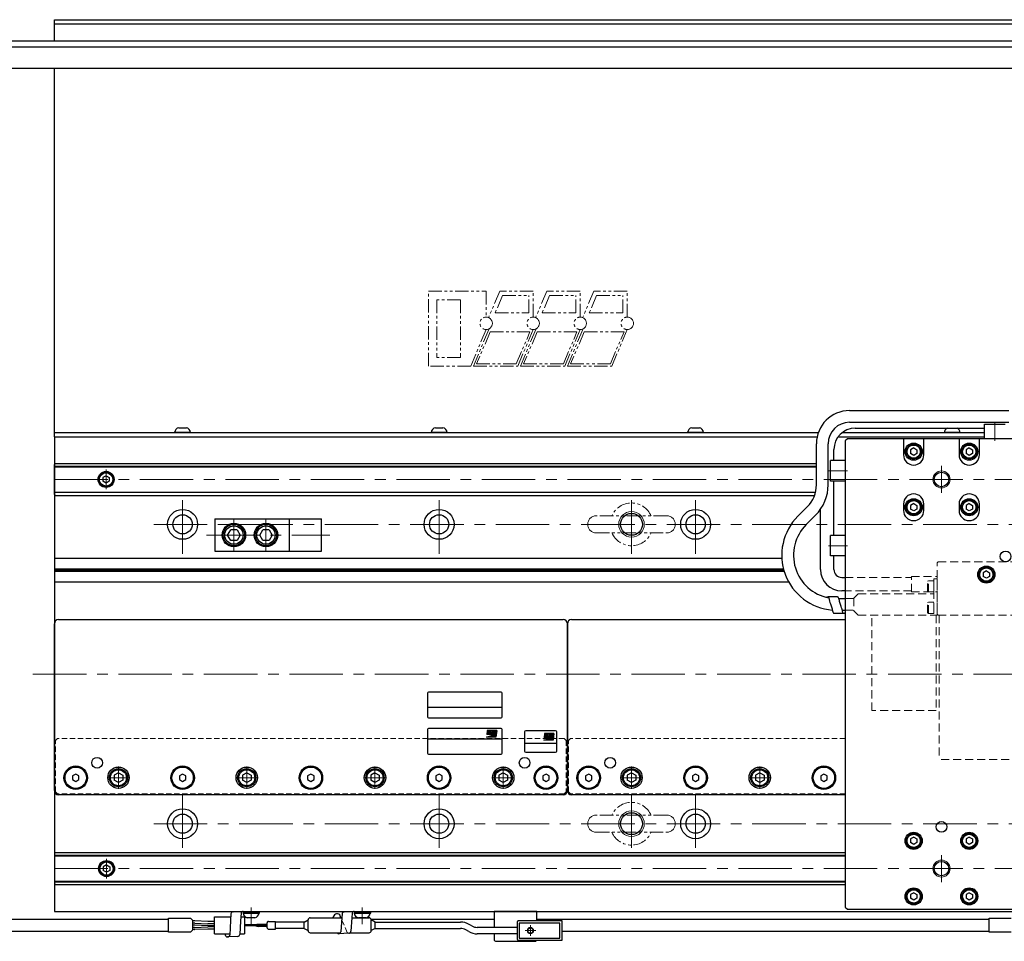
# Model space of a CAD drawing. Extents: x 3076 to 4639, y -4194 to -3330.
# Drawn here: x 3413 to 3873, y -3767 to -3336 of the extents above; entities that cross this region are included whole.
import ezdxf

# ---------------------------------------------------------------- set-up
doc = ezdxf.new("R2010")
doc.units = 0
doc.header["$MEASUREMENT"] = 0
for name, pattern in [('CENTER', [2, 1.25, -0.25, 0.25, -0.25]), ('HIDDEN', [0.375, 0.25, -0.125]), ('PHANTOM2', [1.25, 0.625, -0.125, 0.125, -0.125, 0.125, -0.125])]:
    doc.linetypes.add(name, pattern=pattern)
doc.layers.get('0').update_dxf_attribs({"linetype": 'CONTINUOUS'})
doc.layers.add('parts', color=7, linetype='CONTINUOUS')
for name, color, linetype, lineweight in [('中心線', 1, 'CENTER', 15), ('二点鎖線', 5, 'PHANTOM2', 13), ('実線', 255, 'CONTINUOUS', 30), ('破線', 252, 'HIDDEN', 13), ('細線', 6, 'CONTINUOUS', 13), ('ｷｬｯﾌﾟﾎﾞﾙﾄ', 31, 'CONTINUOUS', 30), ('ｺﾈｸﾀ', 121, 'CONTINUOUS', 30)]:
    doc.layers.add(name, color=color, linetype=linetype, lineweight=lineweight)

msp = doc.modelspace()

# ---------------------------------------------------------------- hatches: boundary and pattern name
h = msp.add_hatch(color=7)
edge = h.paths.add_edge_path(flags=17)
edge.add_arc((3633.64, -3669.37), 0.601, 0, 360)
edge = h.paths.add_edge_path()
edge.add_arc((3633.64, -3669.37), 1, 293.5898, 449.9468)
edge.add_arc((3633.64, -3669.17), 0.801, 90, 270)
edge.add_line((3633.64, -3669.97), (3631.4, -3669.97))
edge.add_line((3631.4, -3669.97), (3631.64, -3667.97))
edge.add_line((3631.64, -3667.97), (3636.05, -3667.97))
edge.add_line((3636.05, -3667.97), (3635.64, -3671.17))
edge.add_line((3635.64, -3671.17), (3631.24, -3671.17))
edge.add_line((3631.24, -3671.17), (3634.04, -3670.29))
h = msp.add_hatch(color=7)
edge = h.paths.add_edge_path(flags=17)
edge.add_arc((3660.43, -3670.82), 0.601, 0, 360)
edge = h.paths.add_edge_path()
edge.add_arc((3660.43, -3670.82), 1, 293.5898, 449.9468)
edge.add_arc((3660.43, -3670.62), 0.801, 90, 270)
edge.add_line((3660.43, -3671.42), (3658.19, -3671.42))
edge.add_line((3658.19, -3671.42), (3658.43, -3669.41))
edge.add_line((3658.43, -3669.41), (3662.83, -3669.41))
edge.add_line((3662.83, -3669.41), (3662.43, -3672.62))
edge.add_line((3662.43, -3672.62), (3658.03, -3672.62))
edge.add_line((3658.03, -3672.62), (3660.83, -3671.74))

# ---------------------------------------------------------------- linework, layer by layer
at = {"color": 7}
for p, q in [((3795.48, -3605.52), (3791.06, -3605.45)), ((3798.3, -3613.39), (3793.84, -3613.31)), ((3603.59, -3667.62), (3603.59, -3678.62)), ((3638.09, -3667.12), (3604.09, -3667.12)), ((3631.24, -3671.17), (3634.04, -3670.29)), ((3631.64, -3667.97), (3631.4, -3669.97)), ((3633.64, -3669.97), (3631.4, -3669.97)), ((3636.05, -3667.97), (3631.64, -3667.97)), ((3636.05, -3667.97), (3635.64, -3671.17)), ((3638.59, -3678.62), (3638.59, -3667.62)), ((3649.09, -3668.62), (3649.09, -3677.62)), ((3663.59, -3668.12), (3649.59, -3668.12)), ((3658.43, -3669.41), (3658.19, -3671.42)), ((3662.83, -3669.41), (3658.43, -3669.41)), ((3662.83, -3669.41), (3662.43, -3672.62)), ((3664.09, -3677.62), (3664.09, -3668.62)), ((3638.59, -3672.12), (3603.59, -3672.12)), ((3635.64, -3671.17), (3631.24, -3671.17)), ((3664.09, -3674.12), (3649.09, -3674.12)), ((3658.03, -3672.62), (3660.83, -3671.74)), ((3662.43, -3672.62), (3658.03, -3672.62)), ((3660.43, -3671.42), (3658.19, -3671.42)), ((3604.09, -3679.12), (3638.09, -3679.12)), ((3649.59, -3678.12), (3663.59, -3678.12))]:
    msp.add_line(p, q, dxfattribs=at)
at = {"color": 7, "ltscale": 10}
for p, q in [((3603.59, -3650.62), (3603.59, -3661.62)), ((3638.09, -3650.12), (3604.09, -3650.12)), ((3638.59, -3661.62), (3638.59, -3650.62)), ((3603.59, -3657.12), (3638.59, -3657.12)), ((3604.09, -3662.12), (3638.09, -3662.12))]:
    msp.add_line(p, q, dxfattribs=at)
at = {"color": 7}
for centre in [(3633.64, -3669.37), (3660.43, -3670.82)]:
    msp.add_circle(centre, 0.601, dxfattribs=at)
at = {"color": 7, "ltscale": 10}
for centre, start, end in [((3604.09, -3650.62), 90, 180), ((3638.09, -3650.62), 0, 90), ((3604.09, -3661.62), 180, 270), ((3638.09, -3661.62), 270, 0)]:
    msp.add_arc(centre, 0.5, start, end, dxfattribs=at)
at = {"color": 7}
for centre, radius, start, end in [((3604.09, -3667.62), 0.5, 90, 180), ((3633.64, -3669.17), 0.801, 90, 270), ((3633.64, -3669.37), 1, 293.5898, 89.9468), ((3638.09, -3667.62), 0.5, 0, 90), ((3649.59, -3668.62), 0.5, 90, 180), ((3660.43, -3670.62), 0.801, 90, 270), ((3660.43, -3670.82), 1, 293.5898, 89.9468), ((3663.59, -3668.62), 0.5, 0, 90), ((3604.09, -3678.62), 0.5, 180, 270), ((3638.09, -3678.62), 0.5, 270, 0), ((3649.59, -3677.62), 0.5, 180, 270), ((3663.59, -3677.62), 0.5, 270, 0)]:
    msp.add_arc(centre, radius, start, end, dxfattribs=at)
for points, knots in [([(3790.49, -3605.72), (3790.56, -3605.63), (3790.73, -3605.49), (3791.2, -3605.36), (3791.54, -3606.98), (3792.05, -3608.43), (3792.78, -3610.69), (3793.13, -3612.1), (3793.41, -3613.11), (3793.73, -3613.25), (3793.84, -3613.31)], [0.789272, 0.789272, 0.789272, 0.789272, 1.133765, 1.425571, 2.051285, 4.934223, 6.972094, 8.87829, 9.500751, 9.874703, 9.874703, 9.874703, 9.874703]), ([(3799.09, -3612.62), (3798.96, -3612.91), (3798.79, -3613.28), (3798.11, -3613.47), (3797.76, -3611.85), (3797.28, -3610.4), (3796.48, -3608.16), (3796.31, -3606.68), (3795.9, -3605.72), (3795.59, -3605.58), (3795.48, -3605.52)], [0, 0, 0, 0, 0.890463, 1.182268, 1.807982, 4.69092, 6.728791, 8.617792, 9.286577, 9.641434, 9.641434, 9.641434, 9.641434])]:
    msp.add_open_spline(points, degree=3, knots=knots, dxfattribs=at)
at = {"layer": 'parts', "color": 7}
for p, q in [((3492.78, -3755.87), (3493.81, -3756.9)), ((3493.81, -3761.33), (3493.81, -3756.9)), ((3494.72, -3757.12), (3493.81, -3757.12)), ((3494.72, -3758.12), (3493.81, -3758.12)), ((3500.85, -3757.37), (3494.88, -3757.12)), ((3494.88, -3758.12), (3500.85, -3758.37)), ((3504.02, -3757.37), (3500.85, -3757.37)), ((3504.02, -3758.37), (3500.85, -3758.37)), ((3492.78, -3762.37), (3493.81, -3761.33)), ((3494.72, -3759.12), (3493.81, -3759.12)), ((3494.72, -3760.12), (3493.81, -3760.12)), ((3494.72, -3761.12), (3493.81, -3761.12)), ((3500.85, -3759.37), (3494.88, -3759.12)), ((3494.88, -3760.11), (3500.85, -3759.87)), ((3500.85, -3760.87), (3494.88, -3761.11)), ((3504.02, -3759.37), (3500.85, -3759.37)), ((3504.02, -3759.87), (3500.85, -3759.87)), ((3504.02, -3760.87), (3500.85, -3760.87))]:
    msp.add_line(p, q, dxfattribs=at)
for points in [[(3492.78, -3762.37), (3482.43, -3762.37), (3482.43, -3755.87), (3492.78, -3755.87)], [(3876.77, -3762.37), (3866.42, -3762.37), (3866.42, -3755.87), (3876.77, -3755.87)]]:
    msp.add_lwpolyline(points, dxfattribs=at)
for centre, start, end in [((3494.72, -3761.12), 87.6345, 90), ((3494.72, -3762.12), 87.6345, 90), ((3494.72, -3763.12), 87.6345, 90), ((3494.72, -3756.12), 270, 272.3655), ((3494.72, -3757.12), 270, 272.3655)]:
    msp.add_arc(centre, 4, start, end, dxfattribs=at)
at = {"layer": '中心線', "color": 7, "ltscale": 20}
for p, q in [((3869.09, -3523.72), (3869.09, -3532.62)), ((3453.28, -3546.02), (3453.28, -3555.21)), ((3791.19, -3546.62), (3800.09, -3546.62)), ((3844.09, -3556.92), (3844.09, -3544.31)), ((3429.09, -3550.62), (4629.09, -3550.62)), ((3489.09, -3585.37), (3489.09, -3557.87)), ((3609.09, -3585.37), (3609.09, -3557.87)), ((3699.09, -3585.37), (3699.09, -3557.87)), ((3729.09, -3585.37), (3729.09, -3557.87)), ((3513.09, -3569.12), (3513.09, -3584.12)), ((3528.09, -3569.12), (3528.09, -3584.12)), ((3475.59, -3571.62), (4582.59, -3571.62)), ((3500.26, -3576.62), (3558, -3576.62)), ((3791.19, -3581.62), (3800.09, -3581.62)), ((3419.09, -3641.62), (4639.09, -3641.62)), ((3459.09, -3684.85), (3459.09, -3695.38)), ((3519.09, -3684.85), (3519.09, -3695.38)), ((3579.09, -3684.85), (3579.09, -3695.38)), ((3639.09, -3684.85), (3639.09, -3695.38)), ((3699.09, -3684.85), (3699.09, -3695.38)), ((3759.09, -3684.85), (3759.09, -3695.38)), ((3453.83, -3690.12), (3464.36, -3690.12)), ((3513.83, -3690.12), (3524.36, -3690.12)), ((3573.83, -3690.12), (3584.36, -3690.12)), ((3633.83, -3690.12), (3644.36, -3690.12)), ((3693.83, -3690.12), (3704.36, -3690.12)), ((3753.83, -3690.12), (3764.36, -3690.12)), ((3489.09, -3697.87), (3489.09, -3725.37)), ((3609.09, -3697.87), (3609.09, -3725.37)), ((3699.09, -3697.87), (3699.09, -3725.37)), ((3729.09, -3697.87), (3729.09, -3725.37)), ((3475.59, -3711.62), (4582.59, -3711.62)), ((3844.09, -3726.31), (3844.09, -3738.92)), ((3453.5, -3728.02), (3453.5, -3737.21)), ((3429.09, -3732.62), (4629.09, -3732.62))]:
    msp.add_line(p, q, dxfattribs=at)
at = {"layer": '中心線', "color": 7, "ltscale": 30}
for p, q in [((3521.09, -3758.62), (3521.09, -3750.77)), ((3573.09, -3758.62), (3573.09, -3750.77)), ((3654.29, -3761.62), (3649.29, -3761.62)), ((3651.79, -3759.12), (3651.79, -3764.12))]:
    msp.add_line(p, q, dxfattribs=at)
at = {"layer": '二点鎖線', "color": 7, "ltscale": 10}
for p, q in [((3604.09, -3497.62), (3604.09, -3462.62)), ((3604.09, -3462.62), (3631.09, -3462.62)), ((3631.09, -3462.62), (3631.09, -3474.7)), ((3637.43, -3462.62), (3632.32, -3474.7)), ((3653.09, -3462.62), (3637.43, -3462.62)), ((3653.09, -3474.7), (3653.09, -3462.62)), ((3659.43, -3462.62), (3654.32, -3474.7)), ((3675.09, -3462.62), (3659.43, -3462.62)), ((3675.09, -3474.7), (3675.09, -3462.62)), ((3681.43, -3462.62), (3676.32, -3474.7)), ((3697.09, -3462.62), (3681.43, -3462.62)), ((3697.09, -3474.7), (3697.09, -3462.62)), ((3608.09, -3466.62), (3608.09, -3493.62)), ((3619.09, -3466.62), (3608.09, -3466.62)), ((3619.09, -3466.62), (3619.09, -3493.62)), ((3638.76, -3464.62), (3635.34, -3472.7)), ((3638.76, -3464.62), (3651.09, -3464.62)), ((3651.09, -3472.7), (3651.09, -3464.62)), ((3660.76, -3464.62), (3657.34, -3472.7)), ((3660.76, -3464.62), (3673.09, -3464.62)), ((3673.09, -3472.7), (3673.09, -3464.62)), ((3682.76, -3464.62), (3679.34, -3472.7)), ((3682.76, -3464.62), (3695.09, -3464.62)), ((3695.09, -3472.7), (3695.09, -3464.62)), ((3635.34, -3472.7), (3651.09, -3472.7)), ((3657.34, -3472.7), (3673.09, -3472.7)), ((3679.34, -3472.7), (3695.09, -3472.7)), ((3631.09, -3480.53), (3623.87, -3497.62)), ((3632.32, -3480.53), (3625.1, -3497.62)), ((3632.99, -3481.53), (3626.61, -3496.62)), ((3632.99, -3481.53), (3651.58, -3481.53)), ((3645.21, -3496.62), (3651.58, -3481.53)), ((3645.87, -3497.62), (3653.09, -3480.53)), ((3654.32, -3480.53), (3647.1, -3497.62)), ((3654.99, -3481.53), (3648.61, -3496.62)), ((3654.99, -3481.53), (3673.58, -3481.53)), ((3667.21, -3496.62), (3673.58, -3481.53)), ((3667.87, -3497.62), (3675.09, -3480.53)), ((3676.32, -3480.53), (3669.1, -3497.62)), ((3676.99, -3481.53), (3670.61, -3496.62)), ((3676.99, -3481.53), (3695.58, -3481.53)), ((3689.21, -3496.62), (3695.58, -3481.53)), ((3689.87, -3497.62), (3697.09, -3480.53)), ((3619.09, -3493.62), (3608.09, -3493.62)), ((3623.87, -3497.62), (3604.09, -3497.62)), ((3625.1, -3497.62), (3645.87, -3497.62)), ((3626.61, -3496.62), (3645.21, -3496.62)), ((3647.1, -3497.62), (3667.87, -3497.62)), ((3648.61, -3496.62), (3667.21, -3496.62)), ((3669.1, -3497.62), (3689.87, -3497.62)), ((3670.61, -3496.62), (3689.21, -3496.62)), ((3715.59, -3567.62), (3682.59, -3567.62)), ((3682.59, -3575.62), (3715.59, -3575.62)), ((3715.59, -3707.62), (3682.59, -3707.62)), ((3682.59, -3715.62), (3715.59, -3715.62))]:
    msp.add_line(p, q, dxfattribs=at)
for centre in [(3631.09, -3477.62), (3631.09, -3477.62), (3653.09, -3477.62), (3653.09, -3477.62), (3675.09, -3477.62), (3675.09, -3477.62), (3697.09, -3477.62)]:
    msp.add_circle(centre, 2.92, dxfattribs=at)
for centre, radius, start, end in [((3699.09, -3571.62), 10, 23.5782, 156.4218), ((3682.59, -3571.62), 4, 90, 180), ((3715.59, -3571.62), 4, 0, 90), ((3682.59, -3571.62), 4, 180, 270), ((3715.59, -3571.62), 4, 270, 0), ((3699.09, -3571.62), 10, 203.5782, 336.4218), ((3699.09, -3711.62), 10, 23.5782, 156.4218), ((3682.59, -3711.62), 4, 90, 180), ((3715.59, -3711.62), 4, 0, 90), ((3682.59, -3711.62), 4, 180, 270), ((3715.59, -3711.62), 4, 270, 0), ((3699.09, -3711.62), 10, 203.5782, 336.4218)]:
    msp.add_arc(centre, radius, start, end, dxfattribs=at)
at = {"layer": '実線', "color": 7, "ltscale": 30}
for p, q in [((3429.09, -3335.62), (4629.09, -3335.62)), ((3429.09, -3345.62), (3429.09, -3335.62)), ((3429.09, -3337.62), (4629.09, -3337.62)), ((3429.09, -3530.62), (3429.09, -3358.32)), ((3429.09, -3528.62), (3786.52, -3528.62)), ((3429.09, -3530.62), (3785.95, -3530.62)), ((3795.79, -3530.62), (3864.29, -3530.62)), ((3797.79, -3528.62), (3864.29, -3528.62)), ((3511.7, -3753.76), (3511.57, -3756.92)), ((3512.7, -3752.86), (3517.41, -3752.62)), ((3516.42, -3753.51), (3516.24, -3757.12)), ((3517.41, -3752.62), (3525.1, -3752.62)), ((3517.41, -3753.49), (3525.1, -3753.49)), ((3525.1, -3753.49), (3525.1, -3752.62)), ((3563.7, -3753.76), (3563.57, -3755.42)), ((3564.7, -3752.86), (3569.41, -3752.62)), ((3568.42, -3753.51), (3568.24, -3755.62)), ((3569.41, -3752.62), (3577.1, -3752.62)), ((3569.41, -3753.49), (3577.1, -3753.49)), ((3577.1, -3753.49), (3577.1, -3752.62)), ((3511.57, -3756.92), (3511.11, -3763.68)), ((3516.24, -3757.12), (3515.83, -3763.44)), ((3563.18, -3755.62), (3562.57, -3754.16)), ((3563.57, -3755.42), (3563.11, -3762.18)), ((3568.24, -3755.62), (3567.83, -3761.94)), ((3509.34, -3764.2), (3509.02, -3763.12)), ((3566.83, -3762.83), (3562.12, -3763.08)), ((3514.83, -3764.33), (3510.12, -3764.58))]:
    msp.add_line(p, q, dxfattribs=at)
at = {"layer": '実線', "color": 7, "ltscale": 20}
for p, q in [((3963.09, -3345.62), (3326.54, -3345.62)), ((3803.79, -3526.62), (3864.29, -3526.62)), ((3793.79, -3541.82), (3793.79, -3536.62)), ((3429.59, -3543.12), (3429.09, -3543.62)), ((3429.09, -3557.62), (3429.09, -3543.62)), ((3429.09, -3544.46), (3785.59, -3544.46)), ((3429.09, -3544.66), (3785.59, -3544.66)), ((3429.59, -3543.12), (3785.59, -3543.12)), ((3793.79, -3576.82), (3793.79, -3551.42)), ((3429.09, -3556.57), (3785.19, -3556.57)), ((3785.14, -3556.77), (3429.09, -3556.77)), ((3429.09, -3557.62), (3429.59, -3558.12)), ((3429.59, -3558.12), (3784.72, -3558.12)), ((3787.49, -3592.77), (3787.49, -3564.62)), ((3504.09, -3569.12), (3539.09, -3569.12)), ((3504.09, -3569.12), (3504.09, -3584.12)), ((3539.09, -3584.12), (3539.09, -3569.12)), ((3539.09, -3569.12), (3554.09, -3569.12)), ((3554.09, -3584.12), (3554.09, -3569.12)), ((3504.09, -3584.12), (3539.09, -3584.12)), ((3539.09, -3584.12), (3554.09, -3584.12)), ((3793.79, -3592.77), (3793.79, -3586.42)), ((3797.49, -3596.47), (3799.09, -3596.47)), ((3799.09, -3602.77), (3797.49, -3602.77)), ((3429.09, -3725.62), (3429.59, -3725.12)), ((3429.09, -3725.62), (3429.09, -3739.62)), ((3429.59, -3725.12), (3799.09, -3725.12)), ((3799.09, -3726.46), (3429.09, -3726.46)), ((3429.09, -3726.66), (3799.09, -3726.66)), ((3429.09, -3738.57), (3799.09, -3738.57)), ((3429.09, -3738.77), (3799.09, -3738.77)), ((3429.59, -3740.12), (3429.09, -3739.62)), ((3429.59, -3740.12), (3799.09, -3740.12))]:
    msp.add_line(p, q, dxfattribs=at)
at = {"layer": '実線', "color": 7}
for p, q in [((3406.66, -3348.32), (3963.09, -3348.32)), ((3406.66, -3358.32), (3963.09, -3358.32)), ((3801.09, -3518.41), (3875.59, -3518.41)), ((3801.09, -3523.91), (3875.59, -3523.91)), ((3864.29, -3524.72), (3873.89, -3524.72)), ((3864.29, -3531.62), (3864.29, -3524.72)), ((3429.09, -3530.62), (3429.09, -3752.62)), ((3429.09, -3530.62), (3785.95, -3530.62)), ((3800.09, -3531.62), (3799.09, -3532.62)), ((3799.09, -3532.62), (3799.09, -3750.62)), ((4258.09, -3531.62), (3800.09, -3531.62)), ((3826.34, -3531.62), (3826.34, -3539.12)), ((3835.84, -3539.12), (3835.84, -3531.62)), ((3852.34, -3531.62), (3852.34, -3539.12)), ((3861.84, -3539.12), (3861.84, -3531.62)), ((3873.89, -3531.62), (3864.29, -3531.62)), ((3785.59, -3553.18), (3785.59, -3533.91)), ((3791.09, -3553.18), (3791.09, -3533.91)), ((3799.09, -3541.82), (3792.19, -3541.82)), ((3792.19, -3551.42), (3792.19, -3541.82)), ((3799.09, -3541.82), (3799.09, -3551.42)), ((3799.09, -3551.42), (3792.19, -3551.42)), ((3776.92, -3567.86), (3781.34, -3563.43)), ((3826.34, -3562.12), (3826.34, -3565.12)), ((3835.84, -3565.12), (3835.84, -3562.12)), ((3852.34, -3562.12), (3852.34, -3565.12)), ((3861.84, -3565.12), (3861.84, -3562.12)), ((3780.8, -3571.75), (3785.23, -3567.32)), ((3799.09, -3576.82), (3792.19, -3576.82)), ((3792.19, -3586.42), (3792.19, -3576.82)), ((3799.09, -3576.82), (3799.09, -3586.42)), ((3769.42, -3587.62), (3429.09, -3587.62)), ((3799.09, -3586.42), (3792.19, -3586.42)), ((3770.22, -3592.6), (3429.09, -3592.6)), ((3770.36, -3593.12), (3429.09, -3593.12)), ((3770.51, -3593.64), (3429.09, -3593.64)), ((3772.64, -3598.62), (3429.09, -3598.62)), ((3796.13, -3606.32), (3799.09, -3606.32)), ((3797.71, -3611.82), (3799.09, -3611.82)), ((3439.09, -3688.38), (3437.59, -3689.25)), ((3437.59, -3689.25), (3437.59, -3690.98)), ((3440.59, -3689.25), (3439.09, -3688.38)), ((3440.59, -3690.98), (3440.59, -3689.25)), ((3489.09, -3688.38), (3487.59, -3689.25)), ((3487.59, -3689.25), (3487.59, -3690.98)), ((3490.59, -3689.25), (3489.09, -3688.38)), ((3490.59, -3690.98), (3490.59, -3689.25)), ((3549.09, -3688.38), (3547.59, -3689.25)), ((3547.59, -3689.25), (3547.59, -3690.98)), ((3550.59, -3689.25), (3549.09, -3688.38)), ((3550.59, -3690.98), (3550.59, -3689.25)), ((3609.09, -3688.38), (3607.59, -3689.25)), ((3607.59, -3689.25), (3607.59, -3690.98)), ((3610.59, -3689.25), (3609.09, -3688.38)), ((3610.59, -3690.98), (3610.59, -3689.25)), ((3659.09, -3688.38), (3657.59, -3689.25)), ((3657.59, -3689.25), (3657.59, -3690.98)), ((3660.59, -3689.25), (3659.09, -3688.38)), ((3660.59, -3690.98), (3660.59, -3689.25)), ((3679.09, -3688.38), (3677.59, -3689.25)), ((3677.59, -3689.25), (3677.59, -3690.98)), ((3680.59, -3689.25), (3679.09, -3688.38)), ((3680.59, -3690.98), (3680.59, -3689.25)), ((3729.09, -3688.38), (3727.59, -3689.25)), ((3727.59, -3689.25), (3727.59, -3690.98)), ((3730.59, -3689.25), (3729.09, -3688.38)), ((3730.59, -3690.98), (3730.59, -3689.25)), ((3789.09, -3688.38), (3787.59, -3689.25)), ((3787.59, -3689.25), (3787.59, -3690.98)), ((3790.59, -3689.25), (3789.09, -3688.38)), ((3790.59, -3690.98), (3790.59, -3689.25)), ((3437.59, -3690.98), (3439.09, -3691.85)), ((3439.09, -3691.85), (3440.59, -3690.98)), ((3487.59, -3690.98), (3489.09, -3691.85)), ((3489.09, -3691.85), (3490.59, -3690.98)), ((3547.59, -3690.98), (3549.09, -3691.85)), ((3549.09, -3691.85), (3550.59, -3690.98)), ((3607.59, -3690.98), (3609.09, -3691.85)), ((3609.09, -3691.85), (3610.59, -3690.98)), ((3657.59, -3690.98), (3659.09, -3691.85)), ((3659.09, -3691.85), (3660.59, -3690.98)), ((3677.59, -3690.98), (3679.09, -3691.85)), ((3679.09, -3691.85), (3680.59, -3690.98)), ((3727.59, -3690.98), (3729.09, -3691.85)), ((3729.09, -3691.85), (3730.59, -3690.98)), ((3787.59, -3690.98), (3789.09, -3691.85)), ((3789.09, -3691.85), (3790.59, -3690.98)), ((3429.09, -3752.62), (4012.09, -3752.62)), ((3634.79, -3752.62), (3634.79, -3760.12)), ((3654.79, -3752.62), (3634.79, -3752.62)), ((3654.79, -3757.12), (3654.79, -3752.62)), ((3799.09, -3750.62), (3800.09, -3751.62)), ((3800.09, -3751.62), (4258.09, -3751.62)), ((3634.79, -3763.12), (3634.79, -3765.62)), ((3635.79, -3766.62), (3653.79, -3766.62))]:
    msp.add_line(p, q, dxfattribs=at)
at = {"layer": '実線', "color": 7, "ltscale": 10}
for p, q in [((3429.09, -3696.12), (3429.09, -3618.12)), ((3431.09, -3616.12), (3667.09, -3616.12)), ((3669.09, -3696.12), (3669.09, -3618.12)), ((3669.09, -3618.12), (3669.09, -3696.12)), ((3671.09, -3616.12), (3799.09, -3616.12)), ((3667.09, -3698.12), (3431.09, -3698.12)), ((3799.09, -3698.12), (3671.09, -3698.12))]:
    msp.add_line(p, q, dxfattribs=at)
at = {"layer": '実線', "color": 7, "ltscale": 20}
for points in [[(3482.43, -3756.37), (3381.02, -3756.37)], [(3634.79, -3756.37), (3577.29, -3756.37)], [(3866.42, -3756.37), (3654.79, -3756.37)], [(3383.25, -3761.87), (3482.43, -3761.87)], [(3666.59, -3761.87), (3866.42, -3761.87)]]:
    msp.add_lwpolyline(points, dxfattribs=at)
for centre, radius in [((3453.28, -3550.62), 3.75), ((3513.09, -3576.62), 5.5), ((3528.09, -3576.62), 5.5), ((3453.5, -3732.62), 3.75)]:
    msp.add_circle(centre, radius, dxfattribs=at)
at = {"layer": '実線', "color": 7}
for centre, radius in [((3844.09, -3550.62), 3.38), ((3489.09, -3571.62), 7), ((3609.09, -3571.62), 7), ((3729.09, -3571.62), 7), ((3489.09, -3571.62), 4.5), ((3609.09, -3571.62), 4.5), ((3699.09, -3571.62), 5.12), ((3729.09, -3571.62), 4.5), ((3874.09, -3586.62), 2.5), ((3865.09, -3595.12), 4), ((3439.09, -3690.12), 5), ((3489.09, -3690.12), 5), ((3549.09, -3690.12), 5), ((3609.09, -3690.12), 5), ((3659.09, -3690.12), 5), ((3679.09, -3690.12), 5), ((3729.09, -3690.12), 5), ((3789.09, -3690.12), 5), ((3489.09, -3711.62), 7), ((3489.09, -3711.62), 4.5), ((3609.09, -3711.62), 7), ((3609.09, -3711.62), 4.5), ((3699.09, -3711.62), 5.12), ((3729.09, -3711.62), 7), ((3729.09, -3711.62), 4.5), ((3844.09, -3713.12), 2.5), ((3831.09, -3719.62), 4), ((3857.09, -3719.62), 4), ((3844.09, -3732.62), 3.38), ((3831.09, -3745.62), 4), ((3857.09, -3745.62), 4)]:
    msp.add_circle(centre, radius, dxfattribs=at)
at = {"layer": '実線', "color": 7, "ltscale": 10}
for centre, radius in [((3439.09, -3690.12), 5.5), ((3449.09, -3683.12), 2.5), ((3489.09, -3690.12), 5.5), ((3549.09, -3690.12), 5.5), ((3609.09, -3690.12), 5.5), ((3649.09, -3683.12), 2.5), ((3659.09, -3690.12), 5.5), ((3679.09, -3690.12), 5.5), ((3689.09, -3683.12), 2.5), ((3729.09, -3690.12), 5.5), ((3789.09, -3690.12), 5.5), ((3459.09, -3690.12), 5), ((3519.09, -3690.12), 5), ((3579.09, -3690.12), 5), ((3639.09, -3690.12), 5), ((3699.09, -3690.12), 5), ((3759.09, -3690.12), 5)]:
    msp.add_circle(centre, radius, dxfattribs=at)
at = {"layer": '実線', "color": 7}
for centre, radius, start, end in [((3801.09, -3533.91), 15.5, 90, 180), ((3801.09, -3533.91), 10, 90, 180), ((3831.09, -3539.12), 4.75, 180, 0), ((3857.09, -3539.12), 4.75, 180, 0), ((3771.09, -3553.18), 14.5, 315, 0), ((3771.09, -3553.18), 20, 315, 0), ((3831.09, -3562.12), 4.75, 0, 180), ((3857.09, -3562.12), 4.75, 0, 180), ((3831.09, -3565.12), 4.75, 180, 0), ((3857.09, -3565.12), 4.75, 180, 0), ((3795.12, -3586.07), 25.75, 135, 265.3624), ((3795.12, -3586.07), 20.25, 135, 259.1996), ((3635.79, -3765.62), 1, 180, 270), ((3653.79, -3765.62), 1, 270, 330)]:
    msp.add_arc(centre, radius, start, end, dxfattribs=at)
at = {"layer": '実線', "color": 7, "ltscale": 20}
for centre, radius, start, end in [((3803.79, -3536.62), 10, 90, 180), ((3797.49, -3592.77), 10, 180, 270), ((3797.49, -3592.77), 3.7, 180, 270)]:
    msp.add_arc(centre, radius, start, end, dxfattribs=at)
at = {"layer": '実線', "color": 7, "ltscale": 10}
for centre, start, end in [((3431.09, -3618.12), 90, 180), ((3667.09, -3618.12), 0, 90), ((3671.09, -3618.12), 90, 180), ((3431.09, -3696.12), 180, 270), ((3667.09, -3696.12), 270, 0), ((3671.09, -3696.12), 180, 270)]:
    msp.add_arc(centre, 2, start, end, dxfattribs=at)
at = {"layer": '実線', "color": 7, "ltscale": 30}
for centre, radius, start, end in [((3512.7, -3753.86), 1, 90, 173.9581), ((3517.41, -3753.62), 1, 90, 173.9581), ((3561.42, -3755.8), 2, 54.8823, 174.7833), ((3564.7, -3753.86), 1, 90, 173.9581), ((3569.41, -3753.62), 1, 90, 173.9581), ((3562.12, -3762.08), 1, 218.6085, 270), ((3562.12, -3762.08), 1, 270, 353.9581), ((3566.83, -3761.83), 1, 270, 353.9581), ((3510.12, -3763.58), 1, 218.6085, 270), ((3510.12, -3763.58), 1, 270, 353.9581), ((3514.83, -3763.33), 1, 270, 353.9581)]:
    msp.add_arc(centre, radius, start, end, dxfattribs=at)
at = {"layer": '破線', "color": 7, "ltscale": 15}
for p, q in [((3842.09, -3589.62), (3842.59, -3589.12)), ((3842.09, -3613.62), (3842.09, -3589.62)), ((3842.59, -3589.12), (4247.59, -3589.12)), ((3799.09, -3596.47), (3830.09, -3596.47)), ((3830.09, -3596.02), (3842.09, -3596.02)), ((3830.09, -3603.22), (3830.09, -3596.02)), ((3840.49, -3597.12), (3840.49, -3614.12)), ((3842.09, -3597.12), (3840.49, -3597.12)), ((3842.09, -3597.12), (3842.09, -3614.12)), ((3837.99, -3597.99), (3837.49, -3598.24)), ((3837.49, -3602.99), (3837.49, -3598.24)), ((3837.99, -3597.99), (3840.49, -3597.99)), ((3837.99, -3603.24), (3837.99, -3597.99)), ((3840.49, -3603.24), (3840.49, -3597.99)), ((3830.09, -3602.77), (3799.09, -3602.77)), ((3803.09, -3606.32), (3799.09, -3606.32)), ((3803.09, -3606.12), (3805.09, -3604.12)), ((3803.09, -3606.12), (3803.09, -3612.12)), ((3805.09, -3604.12), (3840.49, -3604.12)), ((3830.09, -3603.22), (3842.09, -3603.22)), ((3837.99, -3603.24), (3837.49, -3602.99)), ((3837.99, -3603.24), (3840.49, -3603.24)), ((3837.99, -3607.99), (3837.49, -3608.24)), ((3837.49, -3612.99), (3837.49, -3608.24)), ((3837.99, -3607.99), (3840.49, -3607.99)), ((3837.99, -3613.24), (3837.99, -3607.99)), ((3840.49, -3613.24), (3840.49, -3607.99)), ((3799.09, -3611.82), (3803.09, -3611.82)), ((3803.09, -3612.12), (3805.09, -3614.12)), ((3805.09, -3614.12), (3842.09, -3614.12)), ((3811.59, -3658.62), (3811.59, -3614.12)), ((3837.99, -3613.24), (3837.49, -3612.99)), ((3837.99, -3613.24), (3840.49, -3613.24)), ((3841.59, -3614.12), (3841.59, -3658.62)), ((3842.59, -3614.12), (3842.09, -3613.62)), ((3842.59, -3614.12), (4247.59, -3614.12)), ((3843.09, -3614.12), (3843.09, -3681.62)), ((3841.59, -3658.62), (3811.59, -3658.62)), ((4247.09, -3681.62), (3843.09, -3681.62))]:
    msp.add_line(p, q, dxfattribs=at)
at = {"layer": '破線', "color": 7, "ltscale": 10}
for p, q in [((3429.59, -3672.72), (3430.59, -3671.72)), ((3429.59, -3696.72), (3429.59, -3672.72)), ((3667.59, -3671.72), (3430.59, -3671.72)), ((3668.59, -3672.72), (3667.59, -3671.72)), ((3668.59, -3672.72), (3668.59, -3696.72)), ((3669.59, -3672.72), (3670.59, -3671.72)), ((3669.59, -3696.72), (3669.59, -3672.72)), ((3799.09, -3671.72), (3670.59, -3671.72)), ((3430.59, -3697.72), (3429.59, -3696.72)), ((3667.59, -3697.72), (3430.59, -3697.72)), ((3667.59, -3697.72), (3668.59, -3696.72)), ((3670.59, -3697.72), (3669.59, -3696.72)), ((3799.09, -3697.72), (3670.59, -3697.72)), ((3566.05, -3762.46), (3563.18, -3755.62))]:
    msp.add_line(p, q, dxfattribs=at)
msp.add_arc((3566.83, -3761.83), 1, 218.6085, 270, dxfattribs=at)
at = {"layer": '細線', "color": 7}
for centre, radius in [((3844.09, -3550.62), 4), ((3699.09, -3571.62), 6), ((3699.09, -3711.62), 6), ((3844.09, -3732.62), 4)]:
    msp.add_circle(centre, radius, dxfattribs=at)
at = {"layer": '細線', "color": 7, "ltscale": 2}
msp.add_circle((3651.79, -3761.62), 1.5, dxfattribs=at)
at = {"layer": 'ｷｬｯﾌﾟﾎﾞﾙﾄ', "color": 7, "ltscale": 20}
for p, q in [((3487.34, -3526.42), (3490.84, -3526.42)), ((3607.34, -3526.42), (3610.84, -3526.42)), ((3727.34, -3526.42), (3730.84, -3526.42)), ((3492.84, -3528.62), (3485.34, -3528.62)), ((3612.84, -3528.62), (3605.34, -3528.62)), ((3732.84, -3528.62), (3725.34, -3528.62)), ((3852.84, -3528.62), (3845.34, -3528.62))]:
    msp.add_line(p, q, dxfattribs=at)
at = {"layer": 'ｷｬｯﾌﾟﾎﾞﾙﾄ', "color": 7}
for p, q in [((3831.09, -3535.88), (3829.59, -3536.75)), ((3829.59, -3536.75), (3829.59, -3538.48)), ((3831.09, -3535.88), (3832.59, -3536.75)), ((3832.59, -3536.75), (3832.59, -3538.48)), ((3857.09, -3535.88), (3855.59, -3536.75)), ((3855.59, -3536.75), (3855.59, -3538.48)), ((3857.09, -3535.88), (3858.59, -3536.75)), ((3858.59, -3536.75), (3858.59, -3538.48)), ((3831.09, -3539.35), (3829.59, -3538.48)), ((3832.59, -3538.48), (3831.09, -3539.35)), ((3831.84, -3538.91), (3831.84, -3538.91)), ((3857.09, -3539.35), (3855.59, -3538.48)), ((3858.59, -3538.48), (3857.09, -3539.35)), ((3857.84, -3538.91), (3857.84, -3538.91)), ((3453.28, -3548.88), (3451.78, -3549.75)), ((3451.78, -3549.75), (3451.78, -3551.48)), ((3453.28, -3548.88), (3454.78, -3549.75)), ((3454.78, -3549.75), (3454.78, -3551.48)), ((3453.28, -3552.35), (3451.78, -3551.48)), ((3454.78, -3551.48), (3453.28, -3552.35)), ((3454.03, -3551.91), (3454.03, -3551.91)), ((3454.4, -3551.7), (3454.4, -3551.7)), ((3831.09, -3561.88), (3829.59, -3562.75)), ((3829.59, -3562.75), (3829.59, -3564.48)), ((3831.09, -3565.35), (3829.59, -3564.48)), ((3831.09, -3561.88), (3832.59, -3562.75)), ((3832.59, -3564.48), (3831.09, -3565.35)), ((3831.84, -3564.91), (3831.84, -3564.91)), ((3832.59, -3562.75), (3832.59, -3564.48)), ((3857.09, -3561.88), (3855.59, -3562.75)), ((3855.59, -3562.75), (3855.59, -3564.48)), ((3857.09, -3565.35), (3855.59, -3564.48)), ((3857.09, -3561.88), (3858.59, -3562.75)), ((3858.59, -3564.48), (3857.09, -3565.35)), ((3857.84, -3564.91), (3857.84, -3564.91)), ((3858.59, -3562.75), (3858.59, -3564.48)), ((3510.14, -3576.62), (3511.58, -3574.12)), ((3514.6, -3574.12), (3511.58, -3574.12)), ((3514.6, -3574.12), (3516.04, -3576.62)), ((3525.14, -3576.62), (3526.58, -3574.12)), ((3529.6, -3574.12), (3526.58, -3574.12)), ((3529.6, -3574.12), (3531.04, -3576.62)), ((3511.58, -3579.12), (3510.14, -3576.62)), ((3516.04, -3576.62), (3514.6, -3579.12)), ((3526.58, -3579.12), (3525.14, -3576.62)), ((3531.04, -3576.62), (3529.6, -3579.12)), ((3514.6, -3579.12), (3511.58, -3579.12)), ((3529.6, -3579.12), (3526.58, -3579.12)), ((3865.09, -3593.38), (3863.59, -3594.25)), ((3863.59, -3594.25), (3863.59, -3595.98)), ((3865.09, -3596.85), (3863.59, -3595.98)), ((3865.09, -3593.38), (3866.59, -3594.25)), ((3866.59, -3595.98), (3865.09, -3596.85)), ((3865.84, -3596.41), (3865.84, -3596.41)), ((3866.59, -3594.25), (3866.59, -3595.98)), ((3459.09, -3687.81), (3457.09, -3688.96)), ((3457.09, -3688.96), (3457.09, -3691.27)), ((3459.09, -3687.81), (3461.09, -3688.96)), ((3461.09, -3688.96), (3461.09, -3691.27)), ((3519.09, -3687.81), (3517.09, -3688.96)), ((3517.09, -3688.96), (3517.09, -3691.27)), ((3519.09, -3687.81), (3521.09, -3688.96)), ((3521.09, -3688.96), (3521.09, -3691.27)), ((3579.09, -3687.81), (3577.09, -3688.96)), ((3577.09, -3688.96), (3577.09, -3691.27)), ((3579.09, -3687.81), (3581.09, -3688.96)), ((3581.09, -3688.96), (3581.09, -3691.27)), ((3639.09, -3687.81), (3637.09, -3688.96)), ((3637.09, -3688.96), (3637.09, -3691.27)), ((3639.09, -3687.81), (3641.09, -3688.96)), ((3641.09, -3688.96), (3641.09, -3691.27)), ((3699.09, -3687.81), (3697.09, -3688.96)), ((3697.09, -3688.96), (3697.09, -3691.27)), ((3699.09, -3687.81), (3701.09, -3688.96)), ((3701.09, -3688.96), (3701.09, -3691.27)), ((3759.09, -3687.81), (3757.09, -3688.96)), ((3757.09, -3688.96), (3757.09, -3691.27)), ((3759.09, -3687.81), (3761.09, -3688.96)), ((3761.09, -3688.96), (3761.09, -3691.27)), ((3459.09, -3692.42), (3457.09, -3691.27)), ((3461.09, -3691.27), (3459.09, -3692.42)), ((3519.09, -3692.42), (3517.09, -3691.27)), ((3521.09, -3691.27), (3519.09, -3692.42)), ((3579.09, -3692.42), (3577.09, -3691.27)), ((3581.09, -3691.27), (3579.09, -3692.42)), ((3639.09, -3692.42), (3637.09, -3691.27)), ((3641.09, -3691.27), (3639.09, -3692.42)), ((3699.09, -3692.42), (3697.09, -3691.27)), ((3701.09, -3691.27), (3699.09, -3692.42)), ((3759.09, -3692.42), (3757.09, -3691.27)), ((3761.09, -3691.27), (3759.09, -3692.42)), ((3831.09, -3717.88), (3829.59, -3718.75)), ((3829.59, -3718.75), (3829.59, -3720.48)), ((3831.09, -3721.35), (3829.59, -3720.48)), ((3831.09, -3717.88), (3832.59, -3718.75)), ((3832.59, -3720.48), (3831.09, -3721.35)), ((3831.84, -3720.91), (3831.84, -3720.91)), ((3832.59, -3718.75), (3832.59, -3720.48)), ((3857.09, -3717.88), (3855.59, -3718.75)), ((3855.59, -3718.75), (3855.59, -3720.48)), ((3857.09, -3721.35), (3855.59, -3720.48)), ((3857.09, -3717.88), (3858.59, -3718.75)), ((3858.59, -3720.48), (3857.09, -3721.35)), ((3857.84, -3720.91), (3857.84, -3720.91)), ((3858.59, -3718.75), (3858.59, -3720.48)), ((3453.5, -3730.88), (3452, -3731.75)), ((3453.5, -3730.88), (3455, -3731.75)), ((3452, -3731.75), (3452, -3733.48)), ((3453.5, -3734.35), (3452, -3733.48)), ((3455, -3733.48), (3453.5, -3734.35)), ((3454.25, -3733.91), (3454.25, -3733.91)), ((3454.63, -3733.7), (3454.63, -3733.7)), ((3455, -3731.75), (3455, -3733.48)), ((3831.09, -3743.88), (3829.59, -3744.75)), ((3829.59, -3744.75), (3829.59, -3746.48)), ((3831.09, -3743.88), (3832.59, -3744.75)), ((3832.59, -3744.75), (3832.59, -3746.48)), ((3857.09, -3743.88), (3855.59, -3744.75)), ((3855.59, -3744.75), (3855.59, -3746.48)), ((3857.09, -3743.88), (3858.59, -3744.75)), ((3858.59, -3744.75), (3858.59, -3746.48)), ((3831.09, -3747.35), (3829.59, -3746.48)), ((3832.59, -3746.48), (3831.09, -3747.35)), ((3831.84, -3746.91), (3831.84, -3746.91)), ((3857.09, -3747.35), (3855.59, -3746.48)), ((3858.59, -3746.48), (3857.09, -3747.35)), ((3857.84, -3746.91), (3857.84, -3746.91)), ((3518.74, -3753.49), (3517.34, -3753.49)), ((3523.44, -3753.49), (3518.74, -3753.49)), ((3524.84, -3753.49), (3523.44, -3753.49)), ((3570.74, -3753.49), (3569.34, -3753.49)), ((3575.44, -3753.49), (3570.74, -3753.49)), ((3576.84, -3753.49), (3575.44, -3753.49)), ((3522.84, -3755.69), (3519.34, -3755.69)), ((3574.84, -3755.69), (3571.34, -3755.69))]:
    msp.add_line(p, q, dxfattribs=at)
for centre, radius in [((3831.09, -3537.62), 4), ((3831.09, -3537.62), 3.5), ((3831.09, -3537.62), 3.1), ((3857.09, -3537.62), 4), ((3857.09, -3537.62), 3.5), ((3857.09, -3537.62), 3.1), ((3453.28, -3550.62), 3.5), ((3453.28, -3550.62), 3.1), ((3831.09, -3563.62), 4), ((3831.09, -3563.62), 3.5), ((3831.09, -3563.62), 3.1), ((3857.09, -3563.62), 4), ((3857.09, -3563.62), 3.5), ((3857.09, -3563.62), 3.1), ((3513.09, -3576.62), 5), ((3513.09, -3576.62), 4.3), ((3528.09, -3576.62), 5), ((3528.09, -3576.62), 4.3), ((3865.09, -3595.12), 3.5), ((3865.09, -3595.12), 3.1), ((3459.09, -3690.12), 4.25), ((3459.09, -3690.12), 3.75), ((3519.09, -3690.12), 4.25), ((3519.09, -3690.12), 3.75), ((3579.09, -3690.12), 4.25), ((3579.09, -3690.12), 3.75), ((3639.09, -3690.12), 4.25), ((3639.09, -3690.12), 3.75), ((3699.09, -3690.12), 4.25), ((3699.09, -3690.12), 3.75), ((3759.09, -3690.12), 4.25), ((3759.09, -3690.12), 3.75), ((3831.09, -3719.62), 3.5), ((3831.09, -3719.62), 3.1), ((3857.09, -3719.62), 3.5), ((3857.09, -3719.62), 3.1), ((3453.5, -3732.62), 3.5), ((3453.5, -3732.62), 3.1), ((3831.09, -3745.62), 3.5), ((3831.09, -3745.62), 3.1), ((3857.09, -3745.62), 3.5), ((3857.09, -3745.62), 3.1)]:
    msp.add_circle(centre, radius, dxfattribs=at)
at = {"layer": 'ｷｬｯﾌﾟﾎﾞﾙﾄ', "color": 7, "ltscale": 20}
for centre, start, end in [((3487.83, -3528.87), 101.2391, 174.2135), ((3490.35, -3528.87), 5.7865, 78.7609), ((3607.83, -3528.87), 101.2391, 174.2135), ((3610.35, -3528.87), 5.7865, 78.7609), ((3727.83, -3528.87), 101.2391, 174.2135), ((3730.35, -3528.87), 5.7865, 78.7609), ((3847.83, -3528.87), 115.7336, 174.2135), ((3850.35, -3528.87), 5.7865, 64.2664)]:
    msp.add_arc(centre, 2.5, start, end, dxfattribs=at)
at = {"layer": 'ｷｬｯﾌﾟﾎﾞﾙﾄ', "color": 7}
for centre, start, end in [((3519.83, -3753.23), 185.7865, 258.7609), ((3522.35, -3753.23), 281.2391, 354.2135), ((3571.83, -3753.23), 185.7865, 258.7609), ((3574.35, -3753.23), 281.2391, 354.2135)]:
    msp.add_arc(centre, 2.5, start, end, dxfattribs=at)
at = {"layer": 'ｺﾈｸﾀ', "color": 7, "ltscale": 30}
for p, q in [((3504.02, -3755.12), (3511.64, -3755.12)), ((3504.02, -3763.12), (3504.02, -3755.12)), ((3516.34, -3755.12), (3518.02, -3755.12)), ((3518.02, -3755.12), (3518.02, -3763.12)), ((3528.6, -3760.29), (3528.6, -3757.94)), ((3528.69, -3757.73), (3529.01, -3757.4)), ((3529.23, -3757.32), (3532.6, -3757.32)), ((3532.6, -3760.92), (3532.6, -3757.32)), ((3546.02, -3757.62), (3532.6, -3757.62)), ((3546.02, -3757.62), (3547.82, -3756.62)), ((3546.02, -3760.62), (3546.02, -3757.62)), ((3547.82, -3761.62), (3547.82, -3756.62)), ((3547.82, -3761.62), (3547.82, -3756.62)), ((3548.82, -3755.62), (3563.56, -3755.62)), ((3568.24, -3755.62), (3576.32, -3755.62)), ((3577.32, -3761.62), (3577.32, -3756.62)), ((3579.12, -3757.62), (3577.32, -3756.62)), ((3579.12, -3760.62), (3579.12, -3757.62)), ((3579.12, -3757.62), (3619.12, -3757.62)), ((3645.59, -3757.62), (3645.59, -3765.62)), ((3666.59, -3757.12), (3646.09, -3757.12)), ((3665.59, -3758.12), (3646.59, -3758.12)), ((3646.59, -3758.12), (3646.59, -3765.12)), ((3665.59, -3765.12), (3665.59, -3758.12)), ((3666.59, -3766.12), (3666.59, -3757.12)), ((3504.02, -3763.12), (3511.15, -3763.12)), ((3515.85, -3763.12), (3518.02, -3763.12)), ((3528.6, -3758.97), (3518.02, -3758.97)), ((3528.6, -3759.17), (3518.02, -3759.17)), ((3528.6, -3759.37), (3518.02, -3759.37)), ((3528.6, -3758.7), (3524.46, -3758.7)), ((3528.6, -3758.9), (3524.46, -3758.9)), ((3528.6, -3759.43), (3524.51, -3759.43)), ((3528.6, -3759.63), (3524.51, -3759.63)), ((3528.69, -3760.5), (3529.01, -3760.83)), ((3529.23, -3760.92), (3532.6, -3760.92)), ((3546.02, -3760.62), (3532.6, -3760.62)), ((3546.02, -3760.62), (3547.82, -3761.62)), ((3548.82, -3762.62), (3562.96, -3762.62)), ((3567.46, -3762.62), (3576.32, -3762.62)), ((3579.12, -3760.62), (3577.32, -3761.62)), ((3579.12, -3760.62), (3619.12, -3760.62)), ((3622.93, -3762.04), (3621.62, -3761.29)), ((3624.43, -3759.45), (3623.12, -3758.69)), ((3645.59, -3760.12), (3626.93, -3760.12)), ((3645.59, -3763.12), (3626.93, -3763.12)), ((3646.09, -3766.12), (3666.59, -3766.12)), ((3646.59, -3765.12), (3665.59, -3765.12))]:
    msp.add_line(p, q, dxfattribs=at)
at = {"layer": 'ｺﾈｸﾀ', "color": 7, "ltscale": 2}
msp.add_circle((3651.79, -3761.62), 1.25, dxfattribs=at)
at = {"layer": 'ｺﾈｸﾀ', "color": 7, "ltscale": 30}
for centre, radius, start, end in [((3528.9, -3757.94), 0.3, 135, 180), ((3529.23, -3757.62), 0.3, 90, 135), ((3548.82, -3756.62), 1, 90, 180), ((3576.32, -3756.62), 1, 0, 90), ((3619.12, -3765.62), 8, 60, 90), ((3646.09, -3757.62), 0.5, 90, 180), ((3524.46, -3761.7), 3, 90, 114.4022), ((3524.51, -3756.63), 3, 245.5978, 270), ((3524.51, -3761.91), 3.02, 90.8706, 102.2474), ((3524.55, -3756.42), 3.02, 257.7526, 269.1294), ((3528.9, -3760.29), 0.3, 180, 225), ((3529.23, -3760.62), 0.3, 225, 270), ((3548.82, -3761.62), 1, 180, 270), ((3576.32, -3761.62), 1, 270, 0), ((3619.12, -3765.62), 5, 60, 90), ((3626.93, -3755.12), 8, 240, 270), ((3626.93, -3755.12), 5, 240, 270), ((3646.09, -3765.62), 0.5, 180, 270)]:
    msp.add_arc(centre, radius, start, end, dxfattribs=at)

doc.saveas('drawing.dxf')
